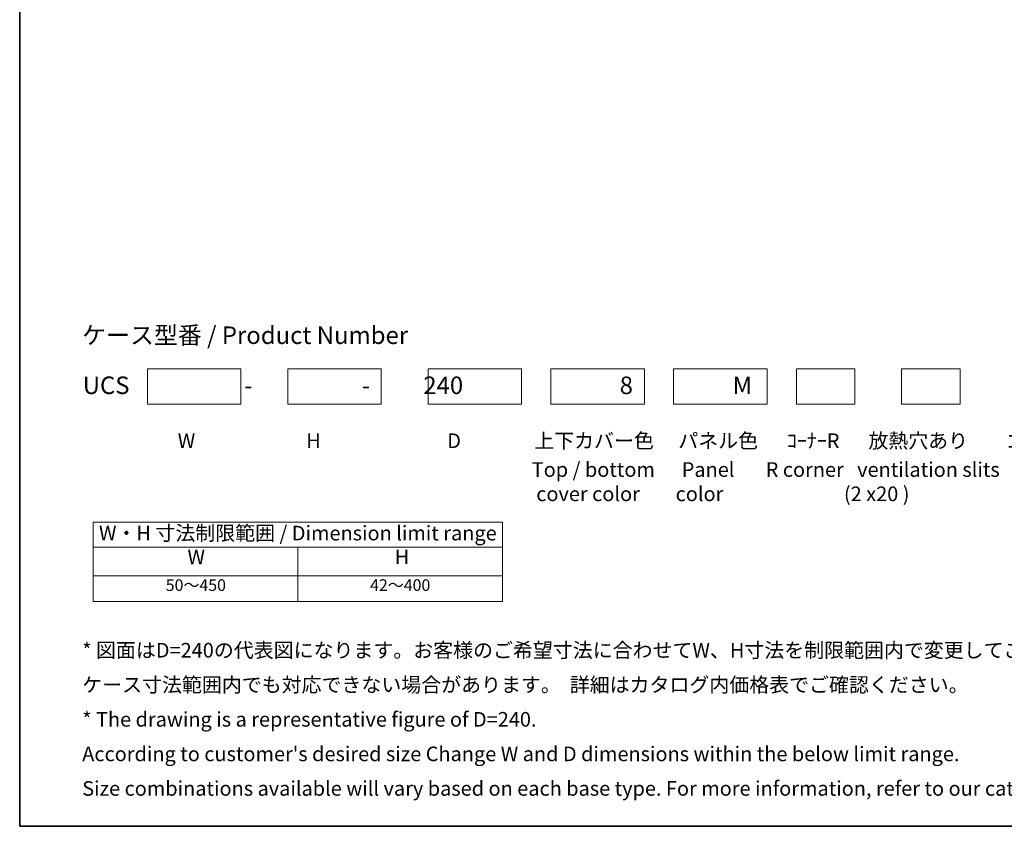
# Model space of a CAD drawing. Units: millimetres. Extents: x 43 to 4374, y 24 to 867.
# Drawn here: x 43 to 549, y 24 to 438 of the extents above; entities that cross this region are included whole.
import ezdxf

# ---------------------------------------------------------------- set-up
doc = ezdxf.new("R2010")
doc.units = ezdxf.units.MM
doc.header["$LTSCALE"] = 3
for name, color, linetype, lineweight in [('Border (ISO)', 7, 'Continuous', 35), ('Sketch Geometry (ISO)', 7, 'Continuous', 18), ('Symbol (ISO)', 7, 'Continuous', 18)]:
    doc.layers.add(name, color=color, linetype=linetype, lineweight=lineweight)
doc.styles.add('Note Text (TK)', font='txt')
doc.styles.add('Note Text (TK2)', font='txt')

# ---------------------------------------------------------------- blocks, each defined once
blk = doc.blocks.new('図面枠 tk図枠')
at = {"layer": 'Border (ISO)'}
for p, q in [((14.5, 289), (14.5, 8)), ((14.5, 8), (405.5, 8))]:
    blk.add_line(p, q, dxfattribs=at)
blk = doc.blocks.new('テーブル1')
at = {"layer": 'Symbol (ISO)'}
for p, q in [((27.06, 60.04), (97.06, 60.04)), ((27.06, 60.04), (27.06, 55.76)), ((97.06, 60.04), (97.06, 55.76)), ((27.06, 55.76), (97.06, 55.76)), ((27.06, 55.76), (27.06, 50.86)), ((62.06, 55.76), (62.06, 50.86)), ((97.06, 55.76), (97.06, 50.86)), ((27.06, 50.86), (97.06, 50.86)), ((27.06, 50.86), (27.06, 46.46)), ((62.06, 50.86), (62.06, 46.46)), ((97.06, 50.86), (97.06, 46.46)), ((27.06, 46.46), (97.06, 46.46))]:
    blk.add_line(p, q, dxfattribs=at)
at = {"layer": 'Symbol (ISO)', "color": 7, "attachment_point": 7}
for s, insert, char_height, style in [('W・H 寸法制限範囲 / Dimension limit range', (28.06, 56.12), 2.5, 'Note Text (TK)'), ('W', (43.2, 52.04), 2.5, 'Note Text (TK)'), ('H', (78.65, 52.06), 2.5, 'Note Text (TK)'), ('50～450', (39.48, 47.63), 2, 'Note Text (TK2)'), ('42～400', (74.43, 47.63), 2, 'Note Text (TK2)')]:
    blk.add_mtext(s, dxfattribs=dict(at, insert=insert, char_height=char_height, style=style))

msp = doc.modelspace()

# ---------------------------------------------------------------- linework, layer by layer
at = {"layer": 'Sketch Geometry (ISO)'}
for p, q in [((109.041, 258.6684), (157.041, 258.6684)), ((109.041, 240.6684), (109.041, 258.6684)), ((157.041, 258.6684), (157.041, 240.6684)), ((181.041, 258.6684), (229.041, 258.6684)), ((181.041, 240.6684), (181.041, 258.6684)), ((229.041, 258.6684), (229.041, 240.6684)), ((253.041, 240.6684), (253.041, 258.6684)), ((253.041, 258.6684), (301.041, 258.6684)), ((301.041, 258.6684), (301.041, 240.6684)), ((316.041, 240.6684), (316.041, 258.6684)), ((316.041, 258.6684), (364.041, 258.6684)), ((364.041, 258.6684), (364.041, 240.6684)), ((379.041, 240.6684), (379.041, 258.6684)), ((379.041, 258.6684), (427.041, 258.6684)), ((427.041, 258.6684), (427.041, 240.6684)), ((442.041, 258.6684), (472.041, 258.6684)), ((442.041, 240.6684), (442.041, 258.6684)), ((472.041, 258.6684), (472.041, 240.6684)), ((496.041, 240.6684), (496.041, 258.6684)), ((496.041, 258.6684), (526.041, 258.6684)), ((526.041, 258.6684), (526.041, 240.6684)), ((157.041, 240.6684), (109.041, 240.6684)), ((229.041, 240.6684), (181.041, 240.6684)), ((301.041, 240.6684), (253.041, 240.6684)), ((364.041, 240.6684), (316.041, 240.6684)), ((427.041, 240.6684), (379.041, 240.6684)), ((472.041, 240.6684), (442.041, 240.6684)), ((526.041, 240.6684), (496.041, 240.6684))]:
    msp.add_line(p, q, dxfattribs=at)

# ---------------------------------------------------------------- block references
at = {"xscale": 3, "yscale": 3, "zscale": 3}
for name in ['図面枠 tk図枠', 'テーブル1']:
    msp.add_blockref(name, (0, 0), dxfattribs=at)

# ---------------------------------------------------------------- texts
at = {"layer": 'Symbol (ISO)', "color": 7, "attachment_point": 4, "style": 'Note Text (TK)'}
for s, insert, char_height, width, line_spacing_factor in [('{\\fＭＳ Ｐゴシック|b0|i0;\\H9.0000;ケース型番 / Product Number}', (75.5314, 275.9973), 9, 181.312364, 1.5), ('UCS\u3000\u3000\u3000     \u3000   -\u3000\u3000\u3000     \u3000  -\u3000\u3000 240  \u3000     \u3000\u3000     \u3000     \u3000     \u3000      {\\H0.2x; } 8\u3000\u3000\u3000 {\\H0.2x; }    M', (75.8455, 250.2963), 9, 516.319968, 1.5), ('W\u3000\u3000\u3000\u3000   \u3000   \u3000 H\u3000\u3000\u3000\u3000   \u3000   \u3000D\u3000\u3000\u3000   上下カバー色\u3000 パネル色\u3000  ｺｰﾅｰR\u3000  放熱穴あり\u3000    ゴム足{\\W0.1;\\P                                                }', (124.5943, 219.6011), 7.5, 518.167727, 0.96), (' Top / bottom      Panel       R corner   ventilation slits   Rubber feet\\P  cover color        color                           (2 x20 ){\\W0.1;\\P }', (303.9655, 198.349), 7.5, 332.411875, 0.997527), ("{* 図面はD=240の代表図になります。お客様のご希望寸法に合わせてW、H寸法を制限範囲内で変更してご使用ください。\\P   ケース寸法範囲内でも対応できない場合があります。  詳細はカタログ内価格表でご確認ください。\\P* The drawing is a representative figure of D=240.\\P   According to customer's desired size Change W and D dimensions within the below limit range.\\P   Size combinations available will vary based on each base type. For more information, refer to our catalog, or inquire.}", (75.5943, 77.9241), 7.5, 569.715755, 1.418182)]:
    msp.add_mtext(s, dxfattribs=dict(at, insert=insert, char_height=char_height, width=width, line_spacing_factor=line_spacing_factor))

doc.saveas('drawing.dxf')
